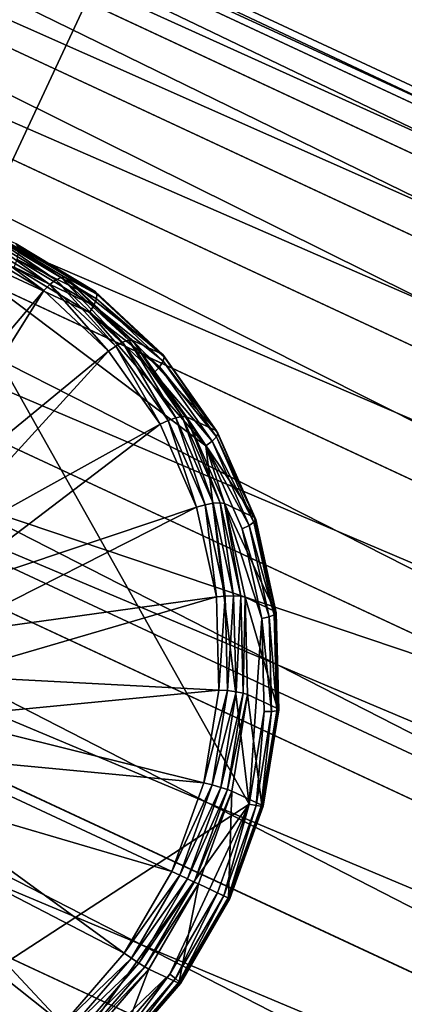
# Model space of a CAD drawing. Extents: x -0.282 to 0.141, y -0.115 to 0.23.
# Drawn here: x 0.009 to 0.013, y -0.037 to -0.026 of the extents above; entities that cross this region are included whole.
import ezdxf

# ---------------------------------------------------------------- set-up
doc = ezdxf.new("R2010")
doc.units = 0
doc.header["$MEASUREMENT"] = 0
doc.layers.get('0').update_dxf_attribs({"linetype": 'CONTINUOUS'})

msp = doc.modelspace()

# ---------------------------------------------------------------- linework, layer by layer
for points in [[(0.037066, -0.026486, 0.443869), (0.019511, -0.012769, 0.431483), (0.013333, -0.017966, 0.429548)], [(-0.007155, -0.017265, 0.362052), (-0.007931, -0.017478, 0.363657), (0.034449, -0.03724, 0.381516)], [(-0.006502, -0.017375, 0.360382), (-0.007155, -0.017265, 0.362052), (0.035225, -0.037027, 0.379911)], [(-0.007155, -0.017265, 0.362052), (0.034449, -0.03724, 0.381516), (0.035225, -0.037027, 0.379911)], [(-0.005999, -0.017804, 0.358713), (-0.006502, -0.017375, 0.360382), (0.035877, -0.037137, 0.378242)], [(-0.006502, -0.017375, 0.360382), (0.035225, -0.037027, 0.379911), (0.035877, -0.037137, 0.378242)], [(0.076612, -0.046863, 0.307336), (0.00839, -0.02333, 0.427223), (0.013355, -0.017366, 0.428347)], [(-0.007931, -0.017478, 0.363657), (-0.0088, -0.018006, 0.365136), (0.033579, -0.037768, 0.382996)], [(-0.007931, -0.017478, 0.363657), (0.033579, -0.037768, 0.382996), (0.034449, -0.03724, 0.381516)], [(-0.005664, -0.018535, 0.357108), (-0.005999, -0.017804, 0.358713), (0.03638, -0.037566, 0.376572)], [(-0.005999, -0.017804, 0.358713), (0.035877, -0.037137, 0.378242), (0.03638, -0.037566, 0.376572)], [(-0.0088, -0.018006, 0.365136), (-0.009731, -0.01883, 0.366433), (0.032649, -0.038591, 0.384292)], [(-0.0088, -0.018006, 0.365136), (0.032649, -0.038591, 0.384292), (0.033579, -0.037768, 0.382996)], [(0.013333, -0.017966, 0.429548), (0.004801, -0.030267, 0.428109), (0.000862, -0.04471, 0.429548)], [(0.037066, -0.026486, 0.443869), (0.013333, -0.017966, 0.429548), (0.000862, -0.04471, 0.429548)], [(0.013333, -0.017966, 0.429548), (0.008613, -0.023635, 0.42848), (0.004801, -0.030267, 0.428109)], [(-0.005509, -0.019541, 0.355628), (-0.005664, -0.018535, 0.357108), (0.036716, -0.038297, 0.374967)], [(-0.005664, -0.018535, 0.357108), (0.03638, -0.037566, 0.376572), (0.036716, -0.038297, 0.374967)], [(-0.009731, -0.01883, 0.366433), (-0.010686, -0.019916, 0.367497), (0.031694, -0.039678, 0.385357)], [(-0.009731, -0.01883, 0.366433), (0.031694, -0.039678, 0.385357), (0.032649, -0.038591, 0.384292)], [(-0.005542, -0.020783, 0.354332), (-0.005509, -0.019541, 0.355628), (0.03687, -0.039303, 0.373488)], [(-0.005509, -0.019541, 0.355628), (0.036716, -0.038297, 0.374967), (0.03687, -0.039303, 0.373488)], [(-0.010686, -0.019916, 0.367497), (-0.011629, -0.021223, 0.368288), (0.030751, -0.040985, 0.386147)], [(-0.010686, -0.019916, 0.367497), (0.030751, -0.040985, 0.386147), (0.031694, -0.039678, 0.385357)], [(-0.00576, -0.022213, 0.353267), (-0.005542, -0.020783, 0.354332), (0.036837, -0.040545, 0.372191)], [(-0.005542, -0.020783, 0.354332), (0.03687, -0.039303, 0.373488), (0.036837, -0.040545, 0.372191)], [(-0.011629, -0.021223, 0.368288), (-0.012523, -0.022702, 0.368775), (0.029856, -0.042464, 0.386634)], [(-0.011629, -0.021223, 0.368288), (0.029856, -0.042464, 0.386634), (0.030751, -0.040985, 0.386147)], [(-0.006156, -0.023776, 0.352477), (-0.00576, -0.022213, 0.353267), (0.036619, -0.041974, 0.371127)], [(-0.00576, -0.022213, 0.353267), (0.036837, -0.040545, 0.372191), (0.036619, -0.041974, 0.371127)], [(-0.012523, -0.022702, 0.368775), (-0.013336, -0.024295, 0.368939), (0.029044, -0.044057, 0.386799)], [(-0.012523, -0.022702, 0.368775), (0.029044, -0.044057, 0.386799), (0.029856, -0.042464, 0.386634)], [(0.071462, -0.052741, 0.306693), (0.004486, -0.03012, 0.426844), (0.00839, -0.02333, 0.427223)], [(0.076612, -0.046863, 0.307336), (0.071462, -0.052741, 0.306693), (0.00839, -0.02333, 0.427223)], [(-0.006713, -0.025411, 0.35199), (-0.006156, -0.023776, 0.352477), (0.036224, -0.043537, 0.370336)], [(-0.006156, -0.023776, 0.352477), (0.036619, -0.041974, 0.371127), (0.036224, -0.043537, 0.370336)], [(-0.013336, -0.024295, 0.368939), (-0.014034, -0.025941, 0.368775), (0.028345, -0.045703, 0.386634)], [(-0.013336, -0.024295, 0.368939), (0.028345, -0.045703, 0.386634), (0.029044, -0.044057, 0.386799)], [(-0.007412, -0.027058, 0.351825), (-0.006713, -0.025411, 0.35199), (0.035666, -0.045173, 0.369849)], [(-0.006713, -0.025411, 0.35199), (0.036224, -0.043537, 0.370336), (0.035666, -0.045173, 0.369849)], [(-0.014034, -0.025941, 0.368775), (-0.014592, -0.027577, 0.368288), (0.027788, -0.047339, 0.386147)], [(-0.014034, -0.025941, 0.368775), (0.027788, -0.047339, 0.386147), (0.028345, -0.045703, 0.386634)], [(0.000862, -0.04471, 0.429548), (0.022638, -0.057422, 0.443868), (0.037066, -0.026486, 0.443869)], [(-0.008224, -0.028651, 0.35199), (-0.007412, -0.027058, 0.351825), (0.034968, -0.046819, 0.369685)], [(-0.007412, -0.027058, 0.351825), (0.035666, -0.045173, 0.369849), (0.034968, -0.046819, 0.369685)], [(-0.014592, -0.027577, 0.368288), (-0.014987, -0.02914, 0.367497), (0.027392, -0.048902, 0.385357)], [(-0.014592, -0.027577, 0.368288), (0.027392, -0.048902, 0.385357), (0.027788, -0.047339, 0.386147)], [(0.008488, -0.028349, 0.378614), (0.008431, -0.028409, 0.378681), (0.009305, -0.028935, 0.379077)], [(0.00854, -0.028315, 0.378527), (0.008488, -0.028349, 0.378614), (0.009375, -0.028883, 0.379015)], [(0.008488, -0.028349, 0.378614), (0.009305, -0.028935, 0.379077), (0.009375, -0.028883, 0.379015)], [(0.008581, -0.028314, 0.378435), (0.00854, -0.028315, 0.378527), (0.009436, -0.028854, 0.378932)], [(0.00854, -0.028315, 0.378527), (0.009375, -0.028883, 0.379015), (0.009436, -0.028854, 0.378932)], [(0.009821, -0.029014, 0.377872), (0.008923, -0.028473, 0.377466), (0.008581, -0.028314, 0.378435)], [(0.009821, -0.029014, 0.377872), (0.008581, -0.028314, 0.378435), (0.009479, -0.028854, 0.378841)], [(0.008581, -0.028314, 0.378435), (0.009436, -0.028854, 0.378932), (0.009479, -0.028854, 0.378841)], [(0.007951, -0.028411, 0.376846), (0.011577, -0.034858, 0.379189), (0.005211, -0.039007, 0.377624)], [(0.007237, -0.031366, 0.379565), (0.009238, -0.029004, 0.379108), (0.008378, -0.028486, 0.378719)], [(0.007951, -0.028411, 0.376846), (0.008899, -0.028737, 0.377235), (0.009759, -0.029254, 0.377623)], [(0.007951, -0.028411, 0.376846), (0.009759, -0.029254, 0.377623), (0.011082, -0.030775, 0.378342)], [(0.007951, -0.028411, 0.376846), (0.011082, -0.030775, 0.378342), (0.011577, -0.034858, 0.379189)], [(0.008431, -0.028409, 0.378681), (0.008378, -0.028486, 0.378719), (0.009238, -0.029004, 0.379108)], [(0.008431, -0.028409, 0.378681), (0.009238, -0.029004, 0.379108), (0.009305, -0.028935, 0.379077)], [(0.009821, -0.029014, 0.377872), (0.008946, -0.028505, 0.377377), (0.008923, -0.028473, 0.377466)], [(0.009821, -0.029014, 0.377872), (0.009841, -0.029044, 0.377782), (0.008946, -0.028505, 0.377377)], [(0.009841, -0.029044, 0.377782), (0.00895, -0.028567, 0.377302), (0.008946, -0.028505, 0.377377)], [(0.009836, -0.0291, 0.377704), (0.008933, -0.028648, 0.377252), (0.00895, -0.028567, 0.377302)], [(0.009841, -0.029044, 0.377782), (0.009836, -0.0291, 0.377704), (0.00895, -0.028567, 0.377302)], [(-0.009118, -0.030129, 0.352477), (-0.008224, -0.028651, 0.35199), (0.034156, -0.048412, 0.369849)], [(-0.008224, -0.028651, 0.35199), (0.034968, -0.046819, 0.369685), (0.034156, -0.048412, 0.369849)], [(0.009807, -0.029174, 0.377648), (0.008899, -0.028737, 0.377235), (0.008933, -0.028648, 0.377252)], [(0.009836, -0.0291, 0.377704), (0.009807, -0.029174, 0.377648), (0.008933, -0.028648, 0.377252)], [(0.009807, -0.029174, 0.377648), (0.009759, -0.029254, 0.377623), (0.008899, -0.028737, 0.377235)], [(0.009305, -0.028935, 0.379077), (0.009238, -0.029004, 0.379108), (0.009976, -0.029693, 0.379482)], [(0.009375, -0.028883, 0.379015), (0.009305, -0.028935, 0.379077), (0.010056, -0.029636, 0.379457)], [(0.009305, -0.028935, 0.379077), (0.009976, -0.029693, 0.379482), (0.010056, -0.029636, 0.379457)], [(0.009436, -0.028854, 0.378932), (0.009375, -0.028883, 0.379015), (0.010135, -0.029593, 0.3794)], [(0.009375, -0.028883, 0.379015), (0.010056, -0.029636, 0.379457), (0.010135, -0.029593, 0.3794)], [(0.009479, -0.028854, 0.378841), (0.009436, -0.028854, 0.378932), (0.010204, -0.029571, 0.379321)], [(0.009436, -0.028854, 0.378932), (0.010135, -0.029593, 0.3794), (0.010204, -0.029571, 0.379321)], [(0.010592, -0.029733, 0.378263), (0.009821, -0.029014, 0.377872), (0.009479, -0.028854, 0.378841)], [(0.010592, -0.029733, 0.378263), (0.009479, -0.028854, 0.378841), (0.01025, -0.029573, 0.379232)], [(0.009479, -0.028854, 0.378841), (0.010204, -0.029571, 0.379321), (0.01025, -0.029573, 0.379232)], [(0.007566, -0.031673, 0.379731), (0.009238, -0.029004, 0.379108), (0.007237, -0.031366, 0.379565)], [(0.007566, -0.031673, 0.379731), (0.009976, -0.029693, 0.379482), (0.009238, -0.029004, 0.379108)], [(0.010592, -0.029733, 0.378263), (0.009841, -0.029044, 0.377782), (0.009821, -0.029014, 0.377872)], [(0.010609, -0.029761, 0.378172), (0.009836, -0.0291, 0.377704), (0.009841, -0.029044, 0.377782)], [(0.010592, -0.029733, 0.378263), (0.010609, -0.029761, 0.378172), (0.009841, -0.029044, 0.377782)], [(-0.014987, -0.02914, 0.367497), (-0.015205, -0.03057, 0.366433), (0.027174, -0.050332, 0.384292)], [(-0.014987, -0.02914, 0.367497), (0.027174, -0.050332, 0.384292), (0.027392, -0.048902, 0.385357)], [(0.010557, -0.029874, 0.378028), (0.009759, -0.029254, 0.377623), (0.009807, -0.029174, 0.377648)], [(0.010597, -0.02981, 0.378089), (0.009807, -0.029174, 0.377648), (0.009836, -0.0291, 0.377704)], [(0.010597, -0.02981, 0.378089), (0.010557, -0.029874, 0.378028), (0.009807, -0.029174, 0.377648)], [(0.010609, -0.029761, 0.378172), (0.010597, -0.02981, 0.378089), (0.009836, -0.0291, 0.377704)], [(0.009759, -0.029254, 0.377623), (0.010496, -0.029942, 0.377997), (0.011082, -0.030775, 0.378342)], [(0.010557, -0.029874, 0.378028), (0.010496, -0.029942, 0.377997), (0.009759, -0.029254, 0.377623)], [(0.010135, -0.029593, 0.3794), (0.010056, -0.029636, 0.379457), (0.010653, -0.030484, 0.379808)], [(0.010204, -0.029571, 0.379321), (0.010135, -0.029593, 0.3794), (0.010741, -0.030453, 0.379756)], [(0.010135, -0.029593, 0.3794), (0.010653, -0.030484, 0.379808), (0.010741, -0.030453, 0.379756)], [(0.01025, -0.029573, 0.379232), (0.010204, -0.029571, 0.379321), (0.010815, -0.030439, 0.37968)], [(0.010204, -0.029571, 0.379321), (0.010741, -0.030453, 0.379756), (0.010815, -0.030439, 0.37968)], [(0.011205, -0.030604, 0.378623), (0.010592, -0.029733, 0.378263), (0.01025, -0.029573, 0.379232)], [(0.011205, -0.030604, 0.378623), (0.01025, -0.029573, 0.379232), (0.010863, -0.030444, 0.379592)], [(0.01025, -0.029573, 0.379232), (0.010815, -0.030439, 0.37968), (0.010863, -0.030444, 0.379592)], [(0.007827, -0.032045, 0.379885), (0.009976, -0.029693, 0.379482), (0.007566, -0.031673, 0.379731)], [(0.007827, -0.032045, 0.379885), (0.010564, -0.030527, 0.379827), (0.009976, -0.029693, 0.379482)], [(0.010056, -0.029636, 0.379457), (0.009976, -0.029693, 0.379482), (0.010564, -0.030527, 0.379827)], [(0.010056, -0.029636, 0.379457), (0.010564, -0.030527, 0.379827), (0.010653, -0.030484, 0.379808)], [(0.011205, -0.030604, 0.378623), (0.010609, -0.029761, 0.378172), (0.010592, -0.029733, 0.378263)], [(0.011203, -0.03067, 0.378445), (0.010557, -0.029874, 0.378028), (0.010597, -0.02981, 0.378089)], [(0.01122, -0.030629, 0.37853), (0.010597, -0.02981, 0.378089), (0.010609, -0.029761, 0.378172)], [(0.01122, -0.030629, 0.37853), (0.011203, -0.03067, 0.378445), (0.010597, -0.02981, 0.378089)], [(0.011205, -0.030604, 0.378623), (0.01122, -0.030629, 0.37853), (0.010609, -0.029761, 0.378172)], [(0.011154, -0.030721, 0.378378), (0.010496, -0.029942, 0.377997), (0.010557, -0.029874, 0.378028)], [(0.011154, -0.030721, 0.378378), (0.011082, -0.030775, 0.378342), (0.010496, -0.029942, 0.377997)], [(0.011203, -0.03067, 0.378445), (0.011154, -0.030721, 0.378378), (0.010557, -0.029874, 0.378028)], [(-0.010061, -0.031437, 0.353267), (-0.009118, -0.030129, 0.352477), (0.033261, -0.049891, 0.370336)], [(-0.009118, -0.030129, 0.352477), (0.034156, -0.048412, 0.369849), (0.033261, -0.049891, 0.370336)], [(0.067496, -0.059502, 0.306476), (0.001794, -0.037475, 0.427223), (0.004486, -0.03012, 0.426844)], [(0.071462, -0.052741, 0.306693), (0.067496, -0.059502, 0.306476), (0.004486, -0.03012, 0.426844)], [(0.008012, -0.032467, 0.38002), (0.010564, -0.030527, 0.379827), (0.007827, -0.032045, 0.379885)], [(0.008012, -0.032467, 0.38002), (0.010978, -0.031474, 0.380129), (0.010564, -0.030527, 0.379827)], [(0.010653, -0.030484, 0.379808), (0.010564, -0.030527, 0.379827), (0.010978, -0.031474, 0.380129)], [(0.010741, -0.030453, 0.379756), (0.010653, -0.030484, 0.379808), (0.011074, -0.031447, 0.380115)], [(0.010653, -0.030484, 0.379808), (0.010978, -0.031474, 0.380129), (0.011074, -0.031447, 0.380115)], [(0.010815, -0.030439, 0.37968), (0.010741, -0.030453, 0.379756), (0.011168, -0.031429, 0.380068)], [(0.010741, -0.030453, 0.379756), (0.011074, -0.031447, 0.380115), (0.011168, -0.031429, 0.380068)], [(0.010863, -0.030444, 0.379592), (0.010815, -0.030439, 0.37968), (0.011246, -0.031424, 0.379995)], [(0.010815, -0.030439, 0.37968), (0.011168, -0.031429, 0.380068), (0.011246, -0.031424, 0.379995)], [(0.011638, -0.031592, 0.378938), (0.011205, -0.030604, 0.378623), (0.010863, -0.030444, 0.379592)], [(0.011638, -0.031592, 0.378938), (0.010863, -0.030444, 0.379592), (0.011295, -0.031433, 0.379907)], [(0.010863, -0.030444, 0.379592), (0.011246, -0.031424, 0.379995), (0.011295, -0.031433, 0.379907)], [(-0.015205, -0.03057, 0.366433), (-0.015238, -0.031811, 0.365136), (0.027141, -0.051573, 0.382996)], [(-0.015205, -0.03057, 0.366433), (0.027141, -0.051573, 0.382996), (0.027174, -0.050332, 0.384292)], [(0.011651, -0.031614, 0.378845), (0.011203, -0.03067, 0.378445), (0.01122, -0.030629, 0.37853)], [(0.011638, -0.031592, 0.378938), (0.01122, -0.030629, 0.37853), (0.011205, -0.030604, 0.378623)], [(0.011638, -0.031592, 0.378938), (0.011651, -0.031614, 0.378845), (0.01122, -0.030629, 0.37853)], [(0.011575, -0.031683, 0.378685), (0.011082, -0.030775, 0.378342), (0.011154, -0.030721, 0.378378)], [(0.011629, -0.031646, 0.378756), (0.011154, -0.030721, 0.378378), (0.011203, -0.03067, 0.378445)], [(0.011629, -0.031646, 0.378756), (0.011575, -0.031683, 0.378685), (0.011154, -0.030721, 0.378378)], [(0.011651, -0.031614, 0.378845), (0.011629, -0.031646, 0.378756), (0.011203, -0.03067, 0.378445)], [(0.011082, -0.030775, 0.378342), (0.011496, -0.031721, 0.378644), (0.011721, -0.032743, 0.378891)], [(0.011082, -0.030775, 0.378342), (0.011721, -0.032743, 0.378891), (0.011577, -0.034858, 0.379189)], [(0.011575, -0.031683, 0.378685), (0.011496, -0.031721, 0.378644), (0.011082, -0.030775, 0.378342)], [(0.011246, -0.031424, 0.379995), (0.011168, -0.031429, 0.380068), (0.0114, -0.032484, 0.380323)], [(0.011295, -0.031433, 0.379907), (0.011246, -0.031424, 0.379995), (0.01148, -0.032489, 0.380253)], [(0.011246, -0.031424, 0.379995), (0.0114, -0.032484, 0.380323), (0.01148, -0.032489, 0.380253)], [(-0.011016, -0.032523, 0.354332), (-0.010061, -0.031437, 0.353267), (0.032318, -0.051199, 0.371127)], [(-0.010061, -0.031437, 0.353267), (0.033261, -0.049891, 0.370336), (0.032318, -0.051199, 0.371127)], [(0.008112, -0.032923, 0.38013), (0.010978, -0.031474, 0.380129), (0.008012, -0.032467, 0.38002)], [(0.008112, -0.032923, 0.38013), (0.011203, -0.032497, 0.380377), (0.010978, -0.031474, 0.380129)], [(0.011074, -0.031447, 0.380115), (0.010978, -0.031474, 0.380129), (0.011203, -0.032497, 0.380377)], [(0.011168, -0.031429, 0.380068), (0.011074, -0.031447, 0.380115), (0.011303, -0.032487, 0.380367)], [(0.011074, -0.031447, 0.380115), (0.011203, -0.032497, 0.380377), (0.011303, -0.032487, 0.380367)], [(0.011168, -0.031429, 0.380068), (0.011303, -0.032487, 0.380367), (0.0114, -0.032484, 0.380323)], [(0.011873, -0.032661, 0.379197), (0.011638, -0.031592, 0.378938), (0.011295, -0.031433, 0.379907)], [(0.011873, -0.032661, 0.379197), (0.011295, -0.031433, 0.379907), (0.01153, -0.032501, 0.380166)], [(0.011295, -0.031433, 0.379907), (0.01148, -0.032489, 0.380253), (0.01153, -0.032501, 0.380166)], [(0.011861, -0.032701, 0.379012), (0.011575, -0.031683, 0.378685), (0.011629, -0.031646, 0.378756)], [(0.011886, -0.032679, 0.379103), (0.011629, -0.031646, 0.378756), (0.011651, -0.031614, 0.378845)], [(0.011886, -0.032679, 0.379103), (0.011861, -0.032701, 0.379012), (0.011629, -0.031646, 0.378756)], [(0.011873, -0.032661, 0.379197), (0.011651, -0.031614, 0.378845), (0.011638, -0.031592, 0.378938)], [(0.011873, -0.032661, 0.379197), (0.011886, -0.032679, 0.379103), (0.011651, -0.031614, 0.378845)], [(0.011804, -0.032723, 0.378937), (0.011496, -0.031721, 0.378644), (0.011575, -0.031683, 0.378685)], [(0.011804, -0.032723, 0.378937), (0.011721, -0.032743, 0.378891), (0.011496, -0.031721, 0.378644)], [(0.011861, -0.032701, 0.379012), (0.011804, -0.032723, 0.378937), (0.011575, -0.031683, 0.378685)], [(-0.015238, -0.031811, 0.365136), (-0.015084, -0.032817, 0.363657), (0.027296, -0.052579, 0.381516)], [(-0.015238, -0.031811, 0.365136), (0.027296, -0.052579, 0.381516), (0.027141, -0.051573, 0.382996)], [(-0.011947, -0.033346, 0.355628), (-0.011016, -0.032523, 0.354332), (0.031363, -0.052285, 0.372191)], [(-0.011016, -0.032523, 0.354332), (0.032318, -0.051199, 0.371127), (0.031363, -0.052285, 0.372191)], [(0.008124, -0.033395, 0.380212), (0.011203, -0.032497, 0.380377), (0.008112, -0.032923, 0.38013)], [(0.008124, -0.033395, 0.380212), (0.01123, -0.033558, 0.380562), (0.011203, -0.032497, 0.380377)], [(0.011303, -0.032487, 0.380367), (0.011203, -0.032497, 0.380377), (0.01123, -0.033558, 0.380562)], [(0.011303, -0.032487, 0.380367), (0.01123, -0.033558, 0.380562), (0.011331, -0.033565, 0.380555)], [(0.0114, -0.032484, 0.380323), (0.011303, -0.032487, 0.380367), (0.011331, -0.033565, 0.380555)], [(0.0114, -0.032484, 0.380323), (0.011331, -0.033565, 0.380555), (0.011428, -0.033578, 0.380513)], [(0.01148, -0.032489, 0.380253), (0.0114, -0.032484, 0.380323), (0.011428, -0.033578, 0.380513)], [(0.01148, -0.032489, 0.380253), (0.011428, -0.033578, 0.380513), (0.011508, -0.033593, 0.380445)], [(0.01153, -0.032501, 0.380166), (0.01148, -0.032489, 0.380253), (0.011508, -0.033593, 0.380445)], [(0.01153, -0.032501, 0.380166), (0.011508, -0.033593, 0.380445), (0.011559, -0.033608, 0.380359)], [(0.011901, -0.033768, 0.37939), (0.011873, -0.032661, 0.379197), (0.01153, -0.032501, 0.380166)], [(0.011901, -0.033768, 0.37939), (0.01153, -0.032501, 0.380166), (0.011559, -0.033608, 0.380359)], [(0.011901, -0.033768, 0.37939), (0.011886, -0.032679, 0.379103), (0.011873, -0.032661, 0.379197)], [(0.011721, -0.032743, 0.378891), (0.011748, -0.033802, 0.379075), (0.011577, -0.034858, 0.379189)], [(0.011831, -0.033801, 0.379125), (0.011721, -0.032743, 0.378891), (0.011804, -0.032723, 0.378937)], [(0.011831, -0.033801, 0.379125), (0.011748, -0.033802, 0.379075), (0.011721, -0.032743, 0.378891)], [(0.01189, -0.033794, 0.379202), (0.011804, -0.032723, 0.378937), (0.011861, -0.032701, 0.379012)], [(0.01189, -0.033794, 0.379202), (0.011831, -0.033801, 0.379125), (0.011804, -0.032723, 0.378937)], [(0.011914, -0.033782, 0.379295), (0.011861, -0.032701, 0.379012), (0.011886, -0.032679, 0.379103)], [(0.011914, -0.033782, 0.379295), (0.01189, -0.033794, 0.379202), (0.011861, -0.032701, 0.379012)], [(0.011901, -0.033768, 0.37939), (0.011914, -0.033782, 0.379295), (0.011886, -0.032679, 0.379103)], [(-0.015084, -0.032817, 0.363657), (-0.014748, -0.033549, 0.362052), (0.027631, -0.053311, 0.379911)], [(-0.015084, -0.032817, 0.363657), (0.027631, -0.053311, 0.379911), (0.027296, -0.052579, 0.381516)], [(-0.012817, -0.033875, 0.357108), (-0.011947, -0.033346, 0.355628), (0.030433, -0.053108, 0.373488)], [(-0.011947, -0.033346, 0.355628), (0.031363, -0.052285, 0.372191), (0.030433, -0.053108, 0.373488)], [(0.008048, -0.033866, 0.380263), (0.01123, -0.033558, 0.380562), (0.008124, -0.033395, 0.380212)], [(-0.014748, -0.033549, 0.362052), (-0.014245, -0.033978, 0.360382), (0.028135, -0.05374, 0.378242)], [(-0.014748, -0.033549, 0.362052), (0.028135, -0.05374, 0.378242), (0.027631, -0.053311, 0.379911)], [(0.008048, -0.033866, 0.380263), (0.011059, -0.034615, 0.380675), (0.01123, -0.033558, 0.380562)], [(0.011331, -0.033565, 0.380555), (0.01123, -0.033558, 0.380562), (0.011059, -0.034615, 0.380675)], [(0.011331, -0.033565, 0.380555), (0.011059, -0.034615, 0.380675), (0.011156, -0.03464, 0.38067)], [(0.011428, -0.033578, 0.380513), (0.011331, -0.033565, 0.380555), (0.011156, -0.03464, 0.38067)], [(0.011428, -0.033578, 0.380513), (0.011156, -0.03464, 0.38067), (0.011252, -0.034668, 0.380631)], [(0.011508, -0.033593, 0.380445), (0.011428, -0.033578, 0.380513), (0.011252, -0.034668, 0.380631)], [(0.011508, -0.033593, 0.380445), (0.011252, -0.034668, 0.380631), (0.01133, -0.034693, 0.380563)], [(0.011559, -0.033608, 0.380359), (0.011508, -0.033593, 0.380445), (0.01133, -0.034693, 0.380563)], [(0.011559, -0.033608, 0.380359), (0.01133, -0.034693, 0.380563), (0.01138, -0.034712, 0.380477)], [(0.011722, -0.034872, 0.379508), (0.011559, -0.033608, 0.380359), (0.01138, -0.034712, 0.380477)], [(0.011722, -0.034872, 0.379508), (0.011901, -0.033768, 0.37939), (0.011559, -0.033608, 0.380359)], [(0.011722, -0.034872, 0.379508), (0.011914, -0.033782, 0.379295), (0.011901, -0.033768, 0.37939)], [(0.011722, -0.034872, 0.379508), (0.011736, -0.034882, 0.379413), (0.011914, -0.033782, 0.379295)], [(0.011736, -0.034882, 0.379413), (0.01189, -0.033794, 0.379202), (0.011914, -0.033782, 0.379295)], [(-0.013592, -0.034088, 0.358713), (-0.012817, -0.033875, 0.357108), (0.029563, -0.053636, 0.374967)], [(-0.012817, -0.033875, 0.357108), (0.030433, -0.053108, 0.373488), (0.029563, -0.053636, 0.374967)], [(0.007886, -0.034317, 0.38028), (0.011059, -0.034615, 0.380675), (0.008048, -0.033866, 0.380263)], [(0.011657, -0.034874, 0.37924), (0.011577, -0.034858, 0.379189), (0.011748, -0.033802, 0.379075)], [(0.011713, -0.034883, 0.379319), (0.011657, -0.034874, 0.37924), (0.011831, -0.033801, 0.379125)], [(0.011657, -0.034874, 0.37924), (0.011748, -0.033802, 0.379075), (0.011831, -0.033801, 0.379125)], [(0.011736, -0.034882, 0.379413), (0.011713, -0.034883, 0.379319), (0.01189, -0.033794, 0.379202)], [(0.011713, -0.034883, 0.379319), (0.011831, -0.033801, 0.379125), (0.01189, -0.033794, 0.379202)], [(-0.014245, -0.033978, 0.360382), (-0.013592, -0.034088, 0.358713), (0.028787, -0.05385, 0.376572)], [(-0.014245, -0.033978, 0.360382), (0.028787, -0.05385, 0.376572), (0.028135, -0.05374, 0.378242)], [(-0.013592, -0.034088, 0.358713), (0.029563, -0.053636, 0.374967), (0.028787, -0.05385, 0.376572)], [(0.007644, -0.034731, 0.380263), (0.010695, -0.035627, 0.380713), (0.007886, -0.034317, 0.38028)], [(0.007886, -0.034317, 0.38028), (0.010695, -0.035627, 0.380713), (0.011059, -0.034615, 0.380675)], [(0.011156, -0.03464, 0.38067), (0.011059, -0.034615, 0.380675), (0.010695, -0.035627, 0.380713)], [(0.011156, -0.03464, 0.38067), (0.010695, -0.035627, 0.380713), (0.010786, -0.03567, 0.380709)], [(0.011252, -0.034668, 0.380631), (0.011156, -0.03464, 0.38067), (0.010786, -0.03567, 0.380709)], [(0.011252, -0.034668, 0.380631), (0.010786, -0.03567, 0.380709), (0.010876, -0.035712, 0.38067)], [(0.01133, -0.034693, 0.380563), (0.011252, -0.034668, 0.380631), (0.010876, -0.035712, 0.38067)], [(0.007333, -0.035093, 0.380212), (0.010153, -0.036557, 0.380675), (0.007644, -0.034731, 0.380263)], [(0.007644, -0.034731, 0.380263), (0.010153, -0.036557, 0.380675), (0.010695, -0.035627, 0.380713)], [(0.01133, -0.034693, 0.380563), (0.010876, -0.035712, 0.38067), (0.010951, -0.035747, 0.380603)], [(0.01138, -0.034712, 0.380477), (0.01133, -0.034693, 0.380563), (0.010951, -0.035747, 0.380603)], [(0.01138, -0.034712, 0.380477), (0.010951, -0.035747, 0.380603), (0.011, -0.035769, 0.380517)], [(0.011342, -0.035929, 0.379548), (0.01138, -0.034712, 0.380477), (0.011, -0.035769, 0.380517)], [(0.011342, -0.035929, 0.379548), (0.011722, -0.034872, 0.379508), (0.01138, -0.034712, 0.380477)], [(0.011577, -0.034858, 0.379189), (0.009145, -0.038267, 0.378891), (0.005211, -0.039007, 0.377624)], [(0.011577, -0.034858, 0.379189), (0.010672, -0.036797, 0.379189), (0.009145, -0.038267, 0.378891)], [(0.011577, -0.034858, 0.379189), (0.011214, -0.035869, 0.379227), (0.010672, -0.036797, 0.379189)], [(0.011288, -0.035903, 0.379279), (0.011214, -0.035869, 0.379227), (0.011577, -0.034858, 0.379189)], [(0.011288, -0.035903, 0.379279), (0.011577, -0.034858, 0.379189), (0.011657, -0.034874, 0.37924)], [(0.011338, -0.035927, 0.379358), (0.011288, -0.035903, 0.379279), (0.011657, -0.034874, 0.37924)], [(0.011338, -0.035927, 0.379358), (0.011657, -0.034874, 0.37924), (0.011713, -0.034883, 0.379319)], [(0.011357, -0.035936, 0.379453), (0.011338, -0.035927, 0.379358), (0.011713, -0.034883, 0.379319)], [(0.011342, -0.035929, 0.379548), (0.011736, -0.034882, 0.379413), (0.011722, -0.034872, 0.379508)], [(0.011342, -0.035929, 0.379548), (0.011357, -0.035936, 0.379453), (0.011736, -0.034882, 0.379413)], [(0.011357, -0.035936, 0.379453), (0.011713, -0.034883, 0.379319), (0.011736, -0.034882, 0.379413)], [(0.006963, -0.035387, 0.38013), (0.009454, -0.037368, 0.380562), (0.007333, -0.035093, 0.380212)], [(0.007333, -0.035093, 0.380212), (0.009454, -0.037368, 0.380562), (0.010153, -0.036557, 0.380675)], [(0.006963, -0.035387, 0.38013), (0.008624, -0.038028, 0.380377), (0.009454, -0.037368, 0.380562)], [(0.010786, -0.03567, 0.380709), (0.010695, -0.035627, 0.380713), (0.010153, -0.036557, 0.380675)], [(0.010786, -0.03567, 0.380709), (0.010153, -0.036557, 0.380675), (0.010235, -0.036615, 0.38067)], [(0.010876, -0.035712, 0.38067), (0.010786, -0.03567, 0.380709), (0.010235, -0.036615, 0.38067)], [(0.010876, -0.035712, 0.38067), (0.010235, -0.036615, 0.38067), (0.010318, -0.03667, 0.380631)], [(0.010951, -0.035747, 0.380603), (0.010876, -0.035712, 0.38067), (0.010318, -0.03667, 0.380631)], [(0.010951, -0.035747, 0.380603), (0.010318, -0.03667, 0.380631), (0.010387, -0.036714, 0.380563)], [(0.011, -0.035769, 0.380517), (0.010951, -0.035747, 0.380603), (0.010387, -0.036714, 0.380563)], [(0.011, -0.035769, 0.380517), (0.010387, -0.036714, 0.380563), (0.010434, -0.03674, 0.380477)], [(0.010776, -0.0369, 0.379508), (0.011, -0.035769, 0.380517), (0.010434, -0.03674, 0.380477)], [(0.010776, -0.0369, 0.379508), (0.011342, -0.035929, 0.379548), (0.011, -0.035769, 0.380517)], [(0.010737, -0.036848, 0.37924), (0.010672, -0.036797, 0.379189), (0.011214, -0.035869, 0.379227)], [(0.010737, -0.036848, 0.37924), (0.011214, -0.035869, 0.379227), (0.011288, -0.035903, 0.379279)], [(0.010779, -0.036885, 0.379319), (0.010737, -0.036848, 0.37924), (0.011288, -0.035903, 0.379279)], [(0.010779, -0.036885, 0.379319), (0.011288, -0.035903, 0.379279), (0.011338, -0.035927, 0.379358)], [(0.010776, -0.0369, 0.379508), (0.011357, -0.035936, 0.379453), (0.011342, -0.035929, 0.379548)], [(0.010776, -0.0369, 0.379508), (0.010793, -0.036903, 0.379413), (0.011357, -0.035936, 0.379453)], [(0.010793, -0.036903, 0.379413), (0.010779, -0.036885, 0.379319), (0.011338, -0.035927, 0.379358)], [(0.010793, -0.036903, 0.379413), (0.011338, -0.035927, 0.379358), (0.011357, -0.035936, 0.379453)], [(0.010235, -0.036615, 0.38067), (0.010153, -0.036557, 0.380675), (0.009454, -0.037368, 0.380562)], [(0.010235, -0.036615, 0.38067), (0.009454, -0.037368, 0.380562), (0.009524, -0.037439, 0.380555)], [(0.010318, -0.03667, 0.380631), (0.010235, -0.036615, 0.38067), (0.009524, -0.037439, 0.380555)], [(0.010318, -0.03667, 0.380631), (0.009524, -0.037439, 0.380555), (0.009596, -0.037506, 0.380514)], [(0.010387, -0.036714, 0.380563), (0.010318, -0.03667, 0.380631), (0.009596, -0.037506, 0.380514)], [(0.010672, -0.036797, 0.379189), (0.009974, -0.037607, 0.379075), (0.009145, -0.038267, 0.378891)], [(0.010387, -0.036714, 0.380563), (0.009596, -0.037506, 0.380514), (0.00966, -0.037558, 0.380445)], [(0.010434, -0.03674, 0.380477), (0.010387, -0.036714, 0.380563), (0.00966, -0.037558, 0.380445)], [(0.010434, -0.03674, 0.380477), (0.00966, -0.037558, 0.380445), (0.009704, -0.037586, 0.380359)], [(0.010046, -0.037746, 0.37939), (0.010434, -0.03674, 0.380477), (0.009704, -0.037586, 0.380359)], [(0.010026, -0.037672, 0.379125), (0.009974, -0.037607, 0.379075), (0.010672, -0.036797, 0.379189)], [(0.010026, -0.037672, 0.379125), (0.010672, -0.036797, 0.379189), (0.010737, -0.036848, 0.37924)], [(0.010046, -0.037746, 0.37939), (0.010776, -0.0369, 0.379508), (0.010434, -0.03674, 0.380477)], [(0.010058, -0.037721, 0.379202), (0.010026, -0.037672, 0.379125), (0.010737, -0.036848, 0.37924)], [(0.010046, -0.037746, 0.37939), (0.010793, -0.036903, 0.379413), (0.010776, -0.0369, 0.379508)], [(0.010046, -0.037746, 0.37939), (0.010065, -0.037747, 0.379295), (0.010793, -0.036903, 0.379413)], [(0.010058, -0.037721, 0.379202), (0.010737, -0.036848, 0.37924), (0.010779, -0.036885, 0.379319)], [(0.010065, -0.037747, 0.379295), (0.010058, -0.037721, 0.379202), (0.010779, -0.036885, 0.379319)], [(0.010065, -0.037747, 0.379295), (0.010779, -0.036885, 0.379319), (0.010793, -0.036903, 0.379413)]]:
    msp.add_3dface(points)

doc.saveas('drawing.dxf')
